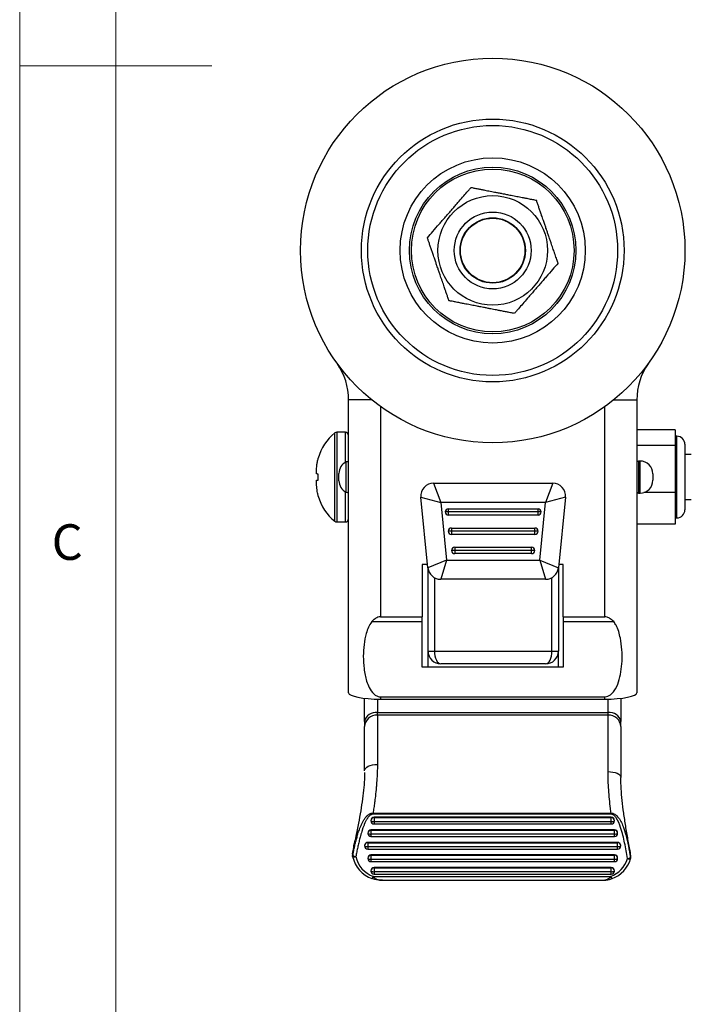
# Model space of a CAD drawing. Units: millimetres. Extents: x 5 to 292, y 5 to 205.
# Drawn here: x 5 to 40, y 56 to 107 of the extents above; entities that cross this region are included whole.
import ezdxf

# ---------------------------------------------------------------- set-up
doc = ezdxf.new("R2010")
doc.units = ezdxf.units.MM
doc.styles.add('SLDTEXTSTYLE0', font='TXT', dxfattribs={"width": 0.75})

msp = doc.modelspace()

# ---------------------------------------------------------------- linework, layer by layer
at = {"color": 7, "linetype": 'Continuous', "lineweight": 18}
for p, q in [((5, 205), (5, 5)), ((10, 200), (10, 10)), ((5, 105), (15, 105))]:
    msp.add_line(p, q, dxfattribs=at)
at = {"color": 7, "linetype": 'Continuous', "lineweight": 25}
for p, q in [((22.1114, 72.4063), (22.1114, 87.6335)), ((37.1114, 87.6335), (37.1114, 72.4063)), ((39.1114, 86.0751), (37.1114, 86.0751)), ((39.1114, 86.0751), (39.1114, 85.2697)), ((21.9448, 85.9544), (21.5014, 85.9544)), ((39.1948, 85.7413), (39.1114, 85.7413)), ((39.1114, 85.2697), (37.1114, 85.2697)), ((39.1114, 85.2697), (39.1114, 82.8157)), ((39.6114, 85.3247), (39.6114, 81.9175)), ((39.9448, 84.7877), (39.6114, 84.7877)), ((37.2781, 84.4544), (37.1948, 84.4544)), ((20.4451, 83.7877), (20.4451, 83.9544)), ((20.5346, 83.4686), (20.5346, 83.7735)), ((21.6114, 83.4332), (21.6114, 83.8089)), ((37.9448, 83.7877), (37.9448, 83.4544)), ((20.4451, 83.2877), (20.4451, 83.4544)), ((26.538, 83.3059), (32.7314, 83.3059)), ((26.538, 83.3059), (26.9064, 82.3059)), ((32.7314, 83.3059), (32.3631, 82.3059)), ((25.8747, 82.5729), (26.9064, 82.3059)), ((26.2414, 78.9063), (25.8747, 82.5729)), ((33.3948, 82.5729), (32.3631, 82.3059)), ((33.3948, 82.5729), (33.0281, 78.9063)), ((37.1324, 82.8157), (37.1114, 82.8157)), ((37.1948, 82.7877), (37.2781, 82.7877)), ((39.1114, 82.8157), (37.4693, 82.8157)), ((39.1114, 82.8157), (39.1114, 81.167)), ((39.6114, 82.4544), (39.9448, 82.4544)), ((26.9064, 82.3059), (27.2064, 79.3059)), ((32.3631, 82.3059), (26.9064, 82.3059)), ((27.3014, 81.9726), (27.3014, 81.8059)), ((27.3014, 81.9726), (31.9681, 81.9726)), ((31.9681, 81.8059), (31.9681, 81.9726)), ((32.0631, 79.3059), (32.3631, 82.3059)), ((27.3014, 81.8059), (27.1347, 81.8059)), ((31.9681, 81.8059), (27.3014, 81.8059)), ((27.3014, 81.8059), (27.3014, 81.6393)), ((31.9681, 81.6393), (27.3014, 81.6393)), ((31.9681, 81.6393), (31.9681, 81.8059)), ((32.1347, 81.8059), (31.9681, 81.8059)), ((39.1114, 81.5008), (39.1948, 81.5008)), ((21.5014, 81.2877), (21.9448, 81.2877)), ((27.4681, 80.9726), (27.4681, 80.8059)), ((27.4681, 80.9726), (31.8014, 80.9726)), ((31.8014, 80.8059), (31.8014, 80.9726)), ((39.1114, 81.167), (37.1114, 81.167)), ((27.4681, 80.8059), (27.3014, 80.8059)), ((31.8014, 80.8059), (27.4681, 80.8059)), ((27.4681, 80.8059), (27.4681, 80.6393)), ((31.8014, 80.6393), (27.4681, 80.6393)), ((31.8014, 80.6393), (31.8014, 80.8059)), ((31.9681, 80.8059), (31.8014, 80.8059)), ((27.6347, 79.9726), (27.6347, 79.8059)), ((27.6347, 79.9726), (31.6347, 79.9726)), ((31.6347, 79.8059), (31.6347, 79.9726)), ((27.6347, 79.8059), (27.4681, 79.8059)), ((31.6347, 79.8059), (27.6347, 79.8059)), ((27.6347, 79.8059), (27.6347, 79.6393)), ((31.6347, 79.6393), (27.6347, 79.6393)), ((31.8014, 79.8059), (31.6347, 79.8059)), ((31.6347, 79.6393), (31.6347, 79.8059)), ((25.9448, 79.0729), (25.9448, 76.3574)), ((26.2247, 79.0729), (25.9448, 79.0729)), ((27.2064, 79.3059), (26.2414, 78.9063)), ((26.2478, 74.5729), (26.2478, 78.8589)), ((27.2064, 79.3059), (26.9047, 78.3059)), ((27.2064, 79.3059), (32.0631, 79.3059)), ((32.0631, 79.3059), (33.0281, 78.9063)), ((32.0631, 79.3059), (32.3647, 78.3059)), ((33.0281, 78.8851), (33.0281, 74.5729)), ((33.2781, 79.0729), (33.0448, 79.0729)), ((33.2781, 76.3574), (33.2781, 79.0729)), ((26.5811, 78.3897), (26.5811, 74.5729)), ((32.6948, 74.5729), (32.6948, 78.3934)), ((32.3647, 78.3059), (26.9047, 78.3059)), ((23.7781, 76.3574), (25.9448, 76.3574)), ((25.9448, 76.1031), (25.9448, 76.3574)), ((33.2781, 76.3574), (35.4448, 76.3574)), ((33.2781, 76.3574), (33.2781, 76.1031)), ((23.3144, 76.1031), (25.9448, 76.1031)), ((25.9448, 73.7396), (25.9448, 76.1031)), ((33.2781, 76.1031), (35.9085, 76.1031)), ((33.2781, 76.1031), (33.2781, 73.7396)), ((26.2478, 74.5729), (26.5811, 74.5729)), ((26.2478, 73.7396), (26.2478, 74.5729)), ((26.5811, 74.5729), (32.6948, 74.5729)), ((32.6948, 74.5729), (33.0281, 74.5729)), ((33.0281, 73.7396), (33.0281, 74.5729)), ((33.2781, 73.7396), (25.9448, 73.7396)), ((32.3614, 73.9063), (26.9145, 73.9063)), ((22.9448, 70.9149), (22.9448, 72.1176)), ((23.7781, 72.1949), (23.7781, 72.0729)), ((23.7781, 72.1949), (35.4448, 72.1949)), ((23.7781, 72.0729), (35.4448, 72.0729)), ((35.4448, 72.0729), (35.4448, 72.1949)), ((36.2781, 72.1176), (36.2781, 70.9149)), ((23.6114, 71.2459), (23.6114, 71.3773)), ((23.6114, 71.3773), (35.6114, 71.3773)), ((23.6114, 71.2459), (23.6114, 68.6822)), ((35.6114, 71.2459), (23.6114, 71.2459)), ((35.6114, 71.2459), (35.6114, 71.3773)), ((35.6114, 68.3037), (35.6114, 71.2459)), ((22.9448, 70.9149), (22.9448, 70.6521)), ((36.2781, 70.6521), (36.2781, 70.9149)), ((22.9448, 68.3442), (22.9448, 70.6521)), ((36.2781, 70.6521), (36.2781, 68.0036)), ((23.3852, 66.1473), (35.7663, 66.1473)), ((23.3852, 66.0925), (23.3852, 66.1473)), ((35.7663, 66.0925), (23.3852, 66.0925)), ((35.7663, 66.0925), (35.7663, 66.1473)), ((23.2781, 65.7647), (23.2781, 65.7479)), ((35.7781, 65.928), (23.4448, 65.928)), ((23.4448, 65.928), (23.4448, 65.9112)), ((23.4448, 65.9112), (23.4448, 65.7143)), ((23.4448, 65.9112), (35.7781, 65.9112)), ((23.4448, 65.7143), (35.7781, 65.7143)), ((23.4448, 65.5812), (23.4448, 65.5847)), ((23.4448, 65.5812), (35.7781, 65.5812)), ((35.7781, 65.9112), (35.7781, 65.928)), ((35.7781, 65.7143), (35.7781, 65.9112)), ((35.9448, 65.7479), (35.9448, 65.7647)), ((23.1114, 65.1117), (23.1114, 65.0949)), ((35.9448, 65.275), (23.2781, 65.275)), ((23.2781, 65.275), (23.2781, 65.2582)), ((23.2781, 65.2582), (23.2781, 65.0613)), ((23.2781, 65.2582), (35.9448, 65.2582)), ((23.2781, 65.0613), (35.9448, 65.0613)), ((35.9448, 65.2582), (35.9448, 65.275)), ((35.9448, 65.0613), (35.9448, 65.2582)), ((36.1114, 65.0949), (36.1114, 65.1117)), ((36.1114, 64.622), (23.1114, 64.622)), ((23.1114, 64.622), (23.1114, 64.6052)), ((23.1114, 64.6052), (23.1114, 64.4084)), ((23.1114, 64.6052), (36.1114, 64.6052)), ((23.2781, 64.9283), (35.9448, 64.9283)), ((36.1114, 64.6052), (36.1114, 64.622)), ((36.1114, 64.4084), (36.1114, 64.6052)), ((22.3152, 64.0183), (22.3149, 64.0168)), ((22.9448, 64.4588), (22.9448, 64.442)), ((23.1114, 64.4084), (36.1114, 64.4084)), ((23.1114, 64.2753), (36.1114, 64.2753)), ((36.2781, 64.442), (36.2781, 64.4588)), ((22.3237, 63.888), (22.3226, 63.8931)), ((23.1114, 63.8058), (23.1114, 63.789)), ((35.9448, 63.969), (23.2781, 63.969)), ((23.2781, 63.969), (23.2781, 63.9522)), ((23.2781, 63.9522), (23.2781, 63.7554)), ((23.2781, 63.9522), (35.9448, 63.9522)), ((23.2781, 63.7554), (35.9448, 63.7554)), ((23.2781, 63.6223), (35.9448, 63.6223)), ((35.9448, 63.9522), (35.9448, 63.969)), ((35.9448, 63.7554), (35.9448, 63.9522)), ((36.1114, 63.789), (36.1114, 63.8058)), ((23.2781, 63.1528), (23.2781, 63.136)), ((35.7781, 63.3161), (23.4448, 63.3161)), ((23.4448, 63.3161), (23.4448, 63.2993)), ((23.4448, 63.2993), (23.4448, 63.1024)), ((23.4448, 63.2993), (35.7781, 63.2993)), ((23.4448, 63.1024), (35.7781, 63.1024)), ((35.7781, 63.2993), (35.7781, 63.3161)), ((35.7781, 63.1024), (35.7781, 63.2993)), ((35.9448, 63.136), (35.9448, 63.1528)), ((23.4042, 62.8547), (35.7413, 62.8547)), ((23.4448, 62.9694), (23.4448, 62.9728)), ((23.4448, 62.9694), (35.7781, 62.9694)), ((23.7991, 62.6607), (35.3925, 62.6607))]:
    msp.add_line(p, q, dxfattribs=at)
at = {"color": 8, "linetype": 'Continuous', "lineweight": 25}
for p, q in [((23.3182, 87.6335), (22.1114, 87.6335)), ((35.9046, 87.6335), (37.1114, 87.6335)), ((23.7781, 87.2826), (23.7781, 76.3574)), ((35.4448, 76.3574), (35.4448, 87.2826)), ((21.3983, 81.3234), (21.3983, 85.9187)), ((21.5014, 85.9544), (21.5014, 81.2877)), ((21.9448, 84.3862), (21.9448, 85.9544)), ((39.1948, 81.5008), (39.1948, 85.7413)), ((21.9924, 82.8309), (21.9924, 84.4112)), ((37.1948, 84.4544), (37.1948, 82.7877)), ((37.2781, 82.7877), (37.2781, 84.4544)), ((21.9448, 81.2877), (21.9448, 82.8559)), ((23.6114, 72.0746), (23.6114, 71.3773)), ((35.6114, 71.3773), (35.6114, 72.0746)), ((23.4448, 65.7143), (23.4448, 65.5812)), ((35.7781, 65.5812), (35.7781, 65.7143)), ((23.2781, 65.0613), (23.2781, 64.9283)), ((35.9448, 64.9283), (35.9448, 65.0613)), ((23.1114, 64.4084), (23.1114, 64.2753)), ((36.1114, 64.2753), (36.1114, 64.4084)), ((23.2781, 63.7554), (23.2781, 63.6223)), ((35.9448, 63.6223), (35.9448, 63.7554)), ((23.4448, 63.1024), (23.4448, 62.9694)), ((35.7781, 62.9694), (35.7781, 63.1024))]:
    msp.add_line(p, q, dxfattribs=at)
at = {"color": 7, "linetype": 'Continuous', "lineweight": 25, "flags": 128}
for points in [[(22.9448, 68.3442), (22.9576, 68.4102), (22.9955, 68.4736), (23.0571, 68.532), (23.14, 68.5832), (23.241, 68.6252), (23.3563, 68.6564), (23.4814, 68.6757), (23.6114, 68.6822)], [(35.6114, 68.3037), (35.7415, 68.298), (35.8665, 68.2809), (35.9818, 68.2531), (36.0828, 68.2158), (36.1657, 68.1703), (36.2273, 68.1184), (36.2653, 68.0621), (36.2781, 68.0036)]]:
    msp.add_lwpolyline(points, dxfattribs=at)
at = {"color": 7, "linetype": 'Continuous', "lineweight": 25}
for radius in [10.0011, 6.8333, 6.5, 4.8171, 4.3333, 4.2333, 2.85, 2, 1.7, 1.6787]:
    msp.add_circle((29.6114, 95.4063), radius, dxfattribs=at)
for centre, radius, start, end in [((18.7781, 87.6335), 3.3333, 0, 34.40284), ((40.4448, 87.6335), 3.3333, 145.59716, 180), ((22.9448, 83.9544), 2.5, 128.21321, 164.86297), ((21.5014, 85.7877), 0.1667, 90, 128.21321), ((21.9448, 85.7877), 0.1667, 360, 90), ((39.1948, 85.3247), 0.4167, 0, 90), ((22.2781, 83.8089), 0.6667, 115.37693, 180), ((22.0281, 84.3359), 0.0833, 360, 115.37693), ((37.1948, 84.3711), 0.0833, 90, 180), ((37.2781, 83.7877), 0.6667, 360, 90), ((22.2781, 83.4332), 0.6667, 180, 244.62307), ((26.538, 82.6393), 0.6667, 90, 185.71059), ((32.7314, 82.6393), 0.6667, 354.28941, 90), ((37.2781, 83.4544), 0.6667, 270, 0), ((22.9448, 83.2877), 2.5, 195.16347, 231.78679), ((22.0281, 82.9062), 0.0833, 244.62307, 0), ((37.1948, 82.8711), 0.0833, 180, 270), ((27.3014, 81.8059), 0.1667, 90, 180), ((31.9681, 81.8059), 0.1667, 0, 90), ((21.9448, 81.4544), 0.1667, 270, 0), ((27.3014, 81.8059), 0.1667, 180, 270), ((31.9681, 81.8059), 0.1667, 270, 0), ((39.1948, 81.9175), 0.4167, 270, 360), ((21.5014, 81.4544), 0.1667, 231.78679, 270), ((27.4681, 80.8059), 0.1667, 90, 180), ((31.8014, 80.8059), 0.1667, 0, 90), ((27.4681, 80.8059), 0.1667, 180, 270), ((31.8014, 80.8059), 0.1667, 270, 0), ((27.6347, 79.8059), 0.1667, 90, 180), ((31.6347, 79.8059), 0.1667, 0, 90), ((27.6347, 79.8059), 0.1667, 180, 270), ((31.6347, 79.8059), 0.1667, 270, 0), ((26.9047, 78.9726), 0.6667, 185.71059, 270), ((32.3647, 78.9726), 0.6667, 270, 354.28941), ((26.9145, 74.5729), 0.6667, 180, 270), ((32.3614, 74.5729), 0.6667, 270, 360), ((23.5249, 70.7902), 0.5934, 81.62003, 167.87094), ((23.577, 70.6135), 0.6334, 86.88183, 176.49859), ((35.6979, 70.7902), 0.5934, 12.12906, 98.37997), ((35.6459, 70.6135), 0.6334, 3.50141, 93.11817), ((23.4431, 65.763), 0.165, 89.41154, 179.3992), ((23.4431, 65.7462), 0.165, 89.41154, 179.3992), ((23.4048, 65.9461), 0.2352, 237.41467, 279.78287), ((23.4431, 65.7496), 0.165, 180.6008, 270.58846), ((35.7798, 65.763), 0.165, 0.6008, 90.58846), ((35.7798, 65.7462), 0.165, 0.6008, 90.58846), ((35.7781, 65.7479), 0.1667, 270, 0), ((35.8181, 65.9461), 0.2352, 260.21713, 302.58533), ((23.2764, 65.11), 0.165, 89.41154, 179.3992), ((23.2764, 65.0932), 0.165, 89.41154, 179.3992), ((23.2381, 65.2932), 0.2352, 237.41467, 279.78287), ((23.2764, 65.0967), 0.165, 180.6008, 270.58846), ((35.9464, 65.11), 0.165, 0.6008, 90.58846), ((35.9464, 65.0932), 0.165, 0.6008, 90.58846), ((35.9448, 65.0949), 0.1667, 270, 0), ((35.9847, 65.2932), 0.2352, 260.21713, 302.58533), ((23.1097, 64.457), 0.165, 89.41154, 179.3992), ((23.1097, 64.4402), 0.165, 89.41154, 179.3992), ((36.1131, 64.457), 0.165, 0.6008, 90.58846), ((36.1131, 64.4402), 0.165, 0.6008, 90.58846), ((23.0714, 64.6402), 0.2352, 237.41467, 279.78287), ((23.1097, 64.4437), 0.165, 180.6008, 270.58846), ((36.1114, 64.442), 0.1667, 270, 0), ((36.1514, 64.6402), 0.2352, 260.21713, 302.58533), ((22.4067, 64.0803), 0.2094, 246.66923, 292.56779), ((23.8503, 64.2124), 1.5607, 191.9984, 250.35206), ((22.5397, 64.3075), 0.4239, 240.47327, 262.8636), ((23.8535, 64.1775), 1.397, 192.00746, 251.2408), ((23.2764, 63.8041), 0.165, 89.41154, 179.3992), ((23.2764, 63.7873), 0.165, 89.41154, 179.3992), ((23.2381, 63.9872), 0.2352, 237.41467, 279.78287), ((23.2764, 63.7907), 0.165, 180.6008, 270.58846), ((35.2785, 64.1754), 1.3994, 289.31298, 343.83699), ((35.2815, 64.2105), 1.5634, 290.18001, 343.84515), ((35.9464, 63.8041), 0.165, 0.6008, 90.58846), ((35.9464, 63.7873), 0.165, 0.6008, 90.58846), ((35.9448, 63.789), 0.1667, 270, 0), ((35.9847, 63.9872), 0.2352, 260.21713, 302.58533), ((36.5816, 64.2055), 0.4216, 275.57485, 297.93733), ((36.6226, 63.8194), 0.1667, 344.08409, 347.36429), ((23.4431, 63.1511), 0.165, 89.41154, 179.3992), ((23.4431, 63.1343), 0.165, 89.41154, 179.3992), ((23.4048, 63.3342), 0.2352, 237.41467, 279.78287), ((23.4431, 63.1378), 0.165, 180.6008, 270.58846), ((35.7798, 63.1511), 0.165, 0.6008, 90.58846), ((35.7798, 63.1343), 0.165, 0.6008, 90.58846), ((35.7781, 63.136), 0.1667, 270, 0), ((35.8181, 63.3342), 0.2352, 260.21713, 302.58533)]:
    msp.add_arc(centre, radius, start, end, dxfattribs=at)
at = {"color": 8, "linetype": 'Continuous', "lineweight": 25}
for centre, radius, start, end in [((22.3939, 63.9039), 0.0721, 151.13724, 188.53948), ((36.7181, 63.9833), 0.2194, 244.194, 287.17513), ((36.7071, 63.7989), 0.0797, 348.48849, 25.31238)]:
    msp.add_arc(centre, radius, start, end, dxfattribs=at)
at = {"color": 7, "linetype": 'Continuous', "lineweight": 25}
for centre, major_axis, ratio, start_param, end_param in [((26.9145, 74.5729), (0, 0.6667), 0.5, 1.5707963, 3.1415927), ((32.3614, 74.5729), (0, 0.6667), 0.5, 3.1415927, 4.712389), ((23.7781, 72.4063), (1.6667, 0), 0.2, 3.1415927, 4.712389), ((35.4448, 72.4063), (1.6667, 0), 0.2, 4.712389, 6.2831853)]:
    msp.add_ellipse(centre, major_axis=major_axis, ratio=ratio, start_param=start_param, end_param=end_param, dxfattribs=at)
for points, knots in [([(26.2113, 96.0688), (26.3041, 96.1755), (26.4917, 96.3911), (26.7584, 96.6976), (26.9872, 96.9606), (27.1547, 97.1531), (27.3314, 97.3562), (27.5008, 97.5509), (27.6589, 97.7326), (27.8424, 97.9435), (28.0516, 98.184), (28.2385, 98.3987), (28.3815, 98.5631), (28.4505, 98.6424), (28.4851, 98.6821)], [0, 0, 0, 0, 0.1483844, 0.2998655, 0.3637375, 0.4289532, 0.4929721, 0.559447, 0.6157242, 0.6731861, 0.7791978, 0.887817, 0.943859, 1, 1, 1, 1]), ([(28.4851, 98.6821), (28.5191, 98.6755), (28.6184, 98.6562), (28.781, 98.6245), (28.9674, 98.5882), (29.1715, 98.5484), (29.3659, 98.5105), (29.5557, 98.4735), (29.7175, 98.442), (29.8952, 98.4074), (30.0711, 98.3731), (30.2478, 98.3387), (30.4098, 98.3071), (30.575, 98.2749), (30.7207, 98.2465), (30.8641, 98.2186), (31.0083, 98.1905), (31.1603, 98.1609), (31.3509, 98.1238), (31.5644, 98.0822), (31.7502, 98.046), (31.853, 98.0259), (31.8852, 98.0197)], [0, 0, 0, 0, 0.0370369, 0.1081919, 0.169428, 0.2214557, 0.2999497, 0.3407037, 0.3787618, 0.4290178, 0.4770356, 0.5096878, 0.5595338, 0.5969721, 0.6349599, 0.6732518, 0.7128469, 0.7561181, 0.806508, 0.887893, 0.964935, 1, 1, 1, 1]), ([(33.0116, 94.7438), (33.0022, 94.7711), (32.9669, 94.8738), (32.915, 95.0246), (32.8629, 95.1761), (32.8317, 95.2671), (32.802, 95.3534), (32.7651, 95.4607), (32.7187, 95.5955), (32.6782, 95.7133), (32.6346, 95.8403), (32.5939, 95.9587), (32.5406, 96.1136), (32.4859, 96.2725), (32.4306, 96.4336), (32.3754, 96.5941), (32.316, 96.7668), (32.2556, 96.9423), (32.2013, 97.1003), (32.1636, 97.2101), (32.1299, 97.308), (32.0889, 97.4274), (32.0347, 97.5851), (31.9728, 97.765), (31.9234, 97.9087), (31.8948, 97.9919), (31.8852, 98.0197)], [0, 0, 0, 0, 0.0309591, 0.1162533, 0.1629741, 0.1863672, 0.2065739, 0.2470532, 0.2878305, 0.328965, 0.3496161, 0.3950807, 0.4258043, 0.4725692, 0.5180885, 0.5490205, 0.5962569, 0.6533651, 0.6920697, 0.731262, 0.7509172, 0.7816967, 0.8434823, 0.9058082, 0.9685736, 1, 1, 1, 1]), ([(27.3376, 92.7929), (27.3353, 92.7997), (27.3218, 92.8388), (27.2891, 92.9341), (27.2397, 93.0778), (27.1923, 93.2155), (27.1437, 93.3569), (27.0987, 93.4877), (27.0447, 93.6447), (27.0042, 93.7625), (26.9627, 93.8834), (26.922, 94.0016), (26.8688, 94.1563), (26.8119, 94.3219), (26.7565, 94.483), (26.7013, 94.6435), (26.6419, 94.8161), (26.5816, 94.9916), (26.5194, 95.1726), (26.4703, 95.3155), (26.4148, 95.4766), (26.3606, 95.6344), (26.3013, 95.8068), (26.2544, 95.9433), (26.2255, 96.0273), (26.2136, 96.0618), (26.2113, 96.0688)], [0, 0, 0, 0, 0.0077396, 0.0445297, 0.1065907, 0.1629885, 0.1863763, 0.2471098, 0.2878952, 0.3289806, 0.3496174, 0.3900362, 0.4258846, 0.4725747, 0.5182163, 0.5491249, 0.5962643, 0.653446, 0.692173, 0.7509115, 0.7817136, 0.8435783, 0.9058924, 0.9607291, 0.9921427, 1, 1, 1, 1]), ([(33.0116, 94.7438), (32.9187, 94.6371), (32.7311, 94.4214), (32.4644, 94.1149), (32.2356, 93.852), (32.0681, 93.6594), (31.8914, 93.4563), (31.722, 93.2616), (31.5639, 93.08), (31.3804, 92.869), (31.1712, 92.6286), (30.9843, 92.4138), (30.8414, 92.2495), (30.7723, 92.1701), (30.7378, 92.1304)], [0, 0, 0, 0, 0.1483844, 0.2998655, 0.3637375, 0.4289532, 0.4929721, 0.559447, 0.6157242, 0.6731861, 0.7791978, 0.887817, 0.943859, 1, 1, 1, 1]), ([(30.7378, 92.1304), (30.7038, 92.137), (30.6017, 92.1569), (30.435, 92.1894), (30.2264, 92.23), (30.0231, 92.2696), (29.8292, 92.3074), (29.6635, 92.3397), (29.5014, 92.3713), (29.326, 92.4055), (29.152, 92.4394), (28.9753, 92.4738), (28.8133, 92.5054), (28.648, 92.5376), (28.5022, 92.566), (28.3096, 92.6035), (28.1095, 92.6425), (27.8757, 92.6881), (27.7086, 92.7206), (27.5467, 92.7521), (27.4404, 92.7729), (27.3633, 92.7879), (27.3376, 92.7929)], [0, 0, 0, 0, 0.03702396, 0.11119378, 0.17347851, 0.24279687, 0.29997047, 0.34244012, 0.38006983, 0.42904332, 0.47697109, 0.50959822, 0.55956268, 0.59694658, 0.63493457, 0.67328366, 0.75265376, 0.80638126, 0.8878829, 0.91588125, 0.97194062, 1, 1, 1, 1]), ([(20.4451, 83.9544), (20.4463, 83.9994), (20.4487, 84.0896), (20.4626, 84.244), (20.4878, 84.4175), (20.519, 84.5436), (20.5346, 84.6068)], [0, 0, 0, 0, 0.2046281, 0.4097552, 0.7040099, 1, 1, 1, 1]), ([(20.5346, 83.7735), (20.5213, 83.7756), (20.4948, 83.7798), (20.468, 83.784), (20.45, 83.7869), (20.4467, 83.7874), (20.4451, 83.7877)], [0, 0, 0, 0, 0.2474125, 0.4958662, 0.7474352, 1, 1, 1, 1]), ([(20.4451, 83.4544), (20.4463, 83.4546), (20.4487, 83.455), (20.4626, 83.4572), (20.4878, 83.4612), (20.519, 83.4661), (20.5346, 83.4686)], [0, 0, 0, 0, 0.2046281, 0.4097552, 0.7040099, 1, 1, 1, 1]), ([(20.5346, 82.6353), (20.5213, 82.6881), (20.4948, 82.7939), (20.468, 82.9564), (20.45, 83.1212), (20.4467, 83.2322), (20.4451, 83.2877)], [0, 0, 0, 0, 0.2474125, 0.4958662, 0.7474352, 1, 1, 1, 1]), ([(23.7781, 76.3574), (23.7285, 76.351), (23.6072, 76.3352), (23.4531, 76.2307), (23.3579, 76.1432), (23.3144, 76.1031)], [0, 0, 0, 0, 0.2723999, 0.6668404, 1, 1, 1, 1]), ([(35.9085, 76.1031), (35.8509, 76.1557), (35.7486, 76.2491), (35.5877, 76.3424), (35.4853, 76.3532), (35.4448, 76.3574)], [0, 0, 0, 0, 0.4376821, 0.7773999, 1, 1, 1, 1]), ([(23.3144, 76.1031), (23.2549, 76.0096), (23.1336, 75.8188), (22.9991, 75.4158), (22.9022, 74.9086), (22.8669, 74.2903), (22.9025, 73.6489), (23.0087, 73.1029), (23.1811, 72.6577), (23.3586, 72.3869), (23.5724, 72.2344), (23.6986, 72.1967), (23.7679, 72.1951), (23.7781, 72.1949)], [0, 0, 0, 0, 0.0769891, 0.1569873, 0.2928745, 0.4321911, 0.5805448, 0.7328123, 0.8129671, 0.9122519, 0.9524592, 0.9930436, 1, 1, 1, 1]), ([(35.4448, 72.1949), (35.4988, 72.2011), (35.6066, 72.2135), (35.7805, 72.319), (35.9945, 72.5578), (36.1747, 72.9691), (36.2946, 73.4926), (36.3494, 74.056), (36.3443, 74.6485), (36.2614, 75.2824), (36.1203, 75.785), (35.9499, 76.0409), (35.9085, 76.1031)], [0, 0, 0, 0, 0.0369285, 0.0735963, 0.1373791, 0.2577102, 0.3812479, 0.5078059, 0.6456456, 0.786196, 0.9480015, 1, 1, 1, 1]), ([(23.6114, 68.6822), (23.6106, 68.5805), (23.6089, 68.3765), (23.5937, 68.0188), (23.5704, 67.682), (23.5356, 67.3004), (23.502, 66.9974), (23.4619, 66.6815), (23.4268, 66.4255), (23.3991, 66.2401), (23.3852, 66.1473)], [0, 0, 0, 0, 0.1294723, 0.2597167, 0.4397898, 0.5332947, 0.708638, 0.7904522, 0.8951282, 1, 1, 1, 1]), ([(22.9401, 68.2512), (22.9402, 68.1778), (22.9405, 67.9339), (22.9055, 67.4764), (22.8406, 66.8869), (22.7455, 66.2622), (22.6285, 65.6114), (22.5275, 65.0992), (22.4679, 64.8087), (22.4538, 64.7395)], [0, 0, 0, 0, 0.0707957, 0.2352185, 0.4040104, 0.5783679, 0.7567917, 0.9421241, 1, 1, 1, 1]), ([(35.7663, 66.1473), (35.7562, 66.2296), (35.726, 66.4749), (35.6831, 66.8809), (35.6434, 67.3631), (35.6167, 67.8409), (35.6132, 68.1491), (35.6114, 68.3037)], [0, 0, 0, 0, 0.1104957, 0.3293338, 0.5495005, 0.7739746, 1, 1, 1, 1]), ([(36.8011, 63.9375), (36.7919, 63.9897), (36.7435, 64.265), (36.649, 64.7789), (36.5297, 65.4675), (36.4247, 66.1448), (36.3426, 66.7984), (36.2943, 67.4109), (36.2726, 67.8144), (36.2785, 67.9981), (36.2786, 68.0038)], [0, 0, 0, 0, 0.0391268, 0.2065836, 0.3723394, 0.5355053, 0.6930386, 0.8463478, 0.9951771, 1, 1, 1, 1]), ([(22.3308, 63.9386), (22.3463, 64.0198), (22.3773, 64.1822), (22.4298, 64.424), (22.4866, 64.6644), (22.5385, 64.8619), (22.5832, 65.0171), (22.6182, 65.1308), (22.6558, 65.2438), (22.7016, 65.3704), (22.7475, 65.484), (22.7934, 65.5846), (22.8299, 65.6582), (22.8688, 65.7296), (22.9104, 65.7988), (22.9559, 65.866), (22.9984, 65.9211), (23.0363, 65.9645), (23.0682, 65.9976), (23.1021, 66.029), (23.1426, 66.062), (23.1823, 66.0887), (23.2203, 66.1093), (23.2537, 66.1243), (23.2926, 66.1374), (23.3379, 66.1468), (23.3692, 66.1472), (23.3852, 66.1473)], [0, 0, 0, 0, 0.0958037, 0.1916573, 0.287671, 0.3837488, 0.4302238, 0.4767142, 0.5232651, 0.569845, 0.634693, 0.667199, 0.6997375, 0.7311893, 0.7626959, 0.7944299, 0.8262796, 0.8440262, 0.8618131, 0.8797574, 0.8977751, 0.922418, 0.9349185, 0.9474868, 0.9645141, 0.9818343, 1, 1, 1, 1]), ([(23.3852, 66.0925), (23.373, 66.0917), (23.349, 66.0902), (23.3145, 66.0794), (23.2847, 66.0655), (23.2511, 66.045), (23.2222, 66.0225), (23.1868, 65.9899), (23.1524, 65.9526), (23.1183, 65.9089), (23.0911, 65.8701), (23.0628, 65.8263), (23.0306, 65.7712), (22.9949, 65.7033), (22.9674, 65.6454), (22.9407, 65.5857), (22.9044, 65.4993), (22.8666, 65.3983), (22.834, 65.3033), (22.8073, 65.2217), (22.7726, 65.1093), (22.7349, 64.9772), (22.6991, 64.8429), (22.6593, 64.6861), (22.612, 64.4873), (22.5591, 64.2477), (22.5178, 64.0475), (22.4947, 63.927), (22.487, 63.8869)], [0, 0, 0, 0, 0.0145232, 0.0286157, 0.0430637, 0.0539147, 0.0759088, 0.0870329, 0.1120085, 0.1372062, 0.1540865, 0.1695324, 0.2004844, 0.2315806, 0.262795, 0.2784144, 0.3111916, 0.3768408, 0.409706, 0.4336045, 0.4814138, 0.5531841, 0.6010542, 0.6508836, 0.7505654, 0.8503052, 0.9500967, 1, 1, 1, 1]), ([(35.7663, 66.1473), (35.7967, 66.1454), (35.8655, 66.1409), (35.9894, 66.081), (36.2136, 65.8742), (36.3918, 65.4933), (36.6146, 64.7833), (36.7098, 64.2338), (36.7792, 63.833)], [0, 0, 0, 0, 0.033372, 0.0756399, 0.1497847, 0.3737248, 0.5431568, 1, 1, 1, 1]), ([(36.6226, 63.7858), (36.5779, 64.0567), (36.4887, 64.5981), (36.3062, 65.3085), (36.1196, 65.8038), (35.9403, 66.0184), (35.8439, 66.0826), (35.7895, 66.0895), (35.7663, 66.0925)], [0, 0, 0, 0, 0.3240478, 0.6475775, 0.8690296, 0.9371122, 0.9731861, 1, 1, 1, 1]), ([(22.3152, 64.0183), (22.3254, 64.0744), (22.3559, 64.2429), (22.4018, 64.4839), (22.4397, 64.6677), (22.4545, 64.7394)], [0, 0, 0, 0, 0.2332006, 0.7008065, 1, 1, 1, 1]), ([(22.3149, 64.0168), (22.313, 63.9933), (22.311, 63.9692), (22.315, 63.9458), (22.3151, 63.9453)], [0, 0, 0, 0, 0.9774943, 1, 1, 1, 1]), ([(22.3149, 64.0168), (22.3156, 64.0129), (22.3168, 64.005), (22.3193, 63.9913), (22.3223, 63.9763), (22.3253, 63.9621), (22.3282, 63.9495), (22.3299, 63.9423), (22.3308, 63.9386)], [0, 0, 0, 0, 0.18844539, 0.37786331, 0.5698517, 0.76254348, 0.88121304, 1, 1, 1, 1]), ([(22.3237, 63.888), (22.3225, 63.895), (22.3191, 63.9157), (22.3167, 63.9335), (22.3151, 63.9453)], [0, 0, 0, 0, 0.3432031, 1, 1, 1, 1]), ([(36.7859, 63.7893), (36.7886, 63.8008), (36.7971, 63.8367), (36.8015, 63.8703), (36.8054, 63.9037), (36.8027, 63.927), (36.8017, 63.9362)], [0, 0, 0, 0, 0.2042653, 0.6383088, 0.8575787, 1, 1, 1, 1]), ([(23.3806, 62.8456), (23.379, 62.8415), (23.3758, 62.8334), (23.371, 62.8215), (23.3663, 62.81), (23.3616, 62.7992), (23.3557, 62.7857), (23.3502, 62.7738), (23.3451, 62.7636), (23.3416, 62.7569), (23.3384, 62.7512), (23.3354, 62.7465), (23.3328, 62.7428), (23.3306, 62.7403), (23.3288, 62.7389), (23.3273, 62.7385), (23.3265, 62.7392), (23.326, 62.7402), (23.3257, 62.7412), (23.3256, 62.7421), (23.3255, 62.7426)], [0, 0, 0, 0, 0.0563838, 0.1131591, 0.1711692, 0.229606, 0.2859898, 0.4006727, 0.4591089, 0.5154985, 0.5722794, 0.6302948, 0.6887368, 0.7451353, 0.8019253, 0.85995, 0.9184014, 0.9433455, 0.9683232, 1, 1, 1, 1]), ([(23.8753, 62.6661), (23.8738, 62.6661), (23.8407, 62.6645), (23.7243, 62.6629), (23.5406, 62.678), (23.3924, 62.7225), (23.3255, 62.7426)], [0, 0, 0, 0, 0.0080548, 0.1789736, 0.6294018, 1, 1, 1, 1]), ([(23.4042, 62.8547), (23.4014, 62.8547), (23.3959, 62.8545), (23.3889, 62.8532), (23.3839, 62.8505), (23.3816, 62.8479), (23.3808, 62.8461), (23.3806, 62.8456)], [0, 0, 0, 0, 0.3079829, 0.6178015, 0.7760492, 0.9356527, 1, 1, 1, 1]), ([(23.7991, 62.6608), (23.8028, 62.6608), (23.8123, 62.6607), (23.8261, 62.6613), (23.8392, 62.6621), (23.8488, 62.663), (23.8558, 62.6637), (23.8632, 62.6645), (23.8695, 62.6653), (23.8741, 62.666), (23.8753, 62.6661)], [0, 0, 0, 0, 0.1477893, 0.3752678, 0.5413974, 0.6631044, 0.7524156, 0.8180122, 0.9525135, 1, 1, 1, 1]), ([(35.3922, 62.661), (35.4099, 62.6613), (35.4942, 62.6627), (35.6393, 62.6816), (35.7619, 62.7231), (35.8184, 62.7422)], [0, 0, 0, 0, 0.1251972, 0.5974404, 1, 1, 1, 1]), ([(35.7644, 62.8457), (35.7638, 62.8469), (35.7626, 62.8492), (35.7588, 62.8521), (35.7517, 62.8545), (35.7455, 62.8546), (35.7413, 62.8547)], [0, 0, 0, 0, 0.1526113, 0.3055167, 0.529647, 1, 1, 1, 1]), ([(35.8208, 62.7431), (35.8207, 62.7426), (35.8206, 62.7413), (35.8193, 62.738), (35.8142, 62.7405), (35.8015, 62.7616), (35.7843, 62.7973), (35.771, 62.8296), (35.7644, 62.8457)], [0, 0, 0, 0, 0.0314231, 0.0823792, 0.3118248, 0.5412322, 0.7706156, 1, 1, 1, 1])]:
    msp.add_open_spline(points, degree=3, knots=knots, dxfattribs=at)
at = {"color": 8, "linetype": 'Continuous', "lineweight": 25}
for points, knots in [([(36.7792, 63.833), (36.7853, 63.855), (36.7968, 63.8964), (36.8029, 63.9316), (36.8008, 63.9359), (36.8, 63.9374)], [0, 0, 0, 0, 0.4287946, 0.8055189, 1, 1, 1, 1]), ([(23.3806, 62.8456), (23.4063, 62.8228), (23.4587, 62.7763), (23.5213, 62.7375), (23.5901, 62.7024), (23.6511, 62.6798), (23.7193, 62.6659), (23.7598, 62.6619), (23.7842, 62.6607), (23.7949, 62.6608), (23.7991, 62.6608)], [0, 0, 0, 0, 0.1988164, 0.405087, 0.4536416, 0.6922953, 0.8321389, 0.9268448, 0.9711437, 1, 1, 1, 1]), ([(35.3922, 62.6607), (35.3946, 62.6607), (35.4, 62.6607), (35.4126, 62.6615), (35.4303, 62.6634), (35.4525, 62.6673), (35.4739, 62.6721), (35.4942, 62.6777), (35.5131, 62.6837), (35.5321, 62.6906), (35.5513, 62.6984), (35.5706, 62.7071), (35.59, 62.7167), (35.6093, 62.7272), (35.6279, 62.7382), (35.6458, 62.7495), (35.6629, 62.7611), (35.68, 62.7733), (35.697, 62.7863), (35.714, 62.8001), (35.731, 62.8146), (35.7478, 62.8298), (35.7589, 62.8404), (35.7644, 62.8457)], [0, 0, 0, 0, 0.0224595, 0.0516885, 0.11066, 0.1707287, 0.2309918, 0.2800816, 0.3292468, 0.378633, 0.4280912, 0.478391, 0.528768, 0.5793847, 0.6300847, 0.6755238, 0.7210282, 0.7667378, 0.8125201, 0.8591624, 0.9058909, 0.9528955, 1, 1, 1, 1])]:
    msp.add_open_spline(points, degree=3, knots=knots, dxfattribs=at)

# ---------------------------------------------------------------- texts
at = {"color": 7, "linetype": 'Continuous', "lineweight": 0, "insert": (6.6667, 81.168), "char_height": 1.8521, "attachment_point": 1, "style": 'SLDTEXTSTYLE0'}
msp.add_mtext('C', dxfattribs=at)

doc.saveas('drawing.dxf')
